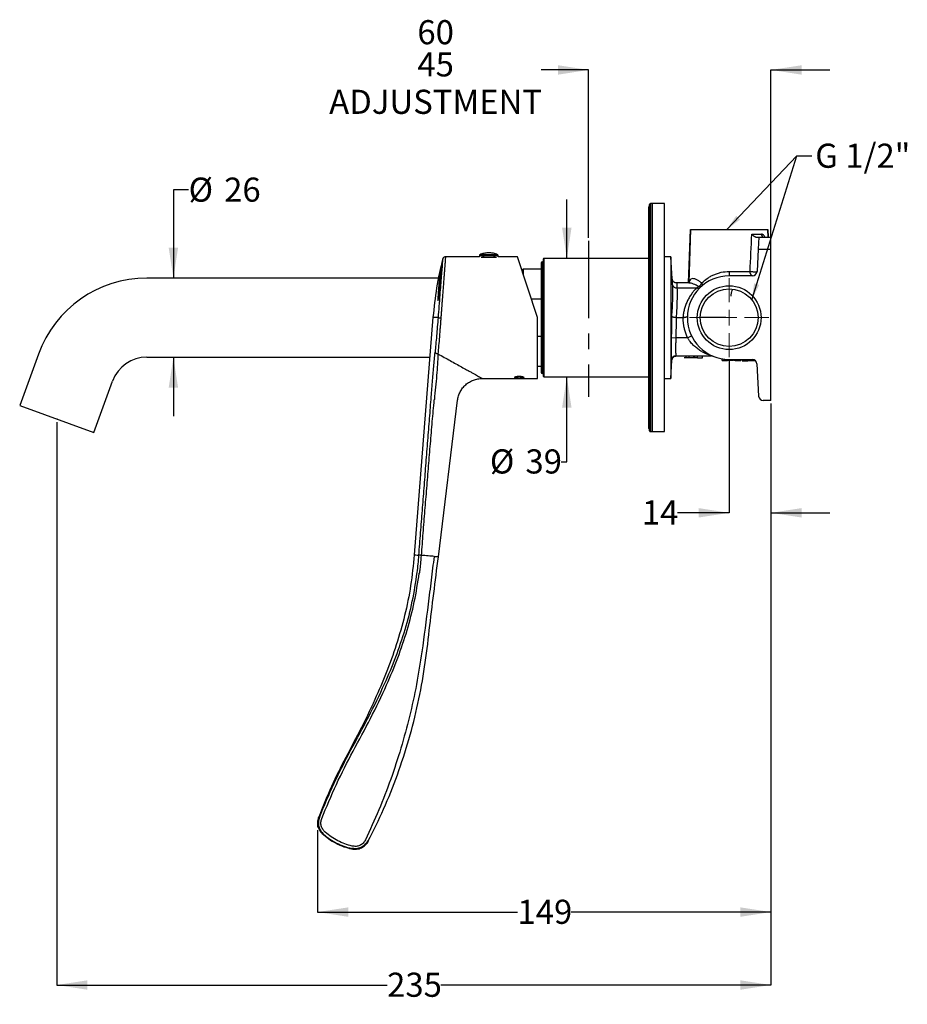
# Model space of a CAD drawing. Units: millimetres. Extents: x 10 to 290, y 9 to 171.
# Drawn here: x 144 to 290, y 9 to 171 of the extents above; entities that cross this region are included whole.
import ezdxf

# ---------------------------------------------------------------- set-up
doc = ezdxf.new("R2010")
doc.units = ezdxf.units.MM
doc.linetypes.add('CENTERX2', pattern=[20.32, 12.7, -2.54, 2.54, -2.54])
for name, color, linetype in [('ANNOTATIONS', 7, 'Continuous'), ('CENTRE_LINES', 7, 'CENTERX2'), ('DIMENSIONS', 7, 'Continuous')]:
    doc.layers.add(name, color=color, linetype=linetype)
doc.styles.add('SLDTEXTSTYLE0', font='TXT', dxfattribs={"width": 0.7})
doc.dimstyles.new('SLDDIMSTYLE0', dxfattribs={"dimtxt": 5.037667, "dimasz": 2.686756, "dimexe": 0, "dimexo": 0.0625, "dimgap": 1.259417, "dimtad": 0, "dimtih": 1, "dimtoh": 1, "dimdec": 0, "dimlfac": 2, "dimrnd": 1e-09, "dimzin": 12, "dimdsep": 46, "dimtxsty": 'SLDTEXTSTYLE0', "dimsah": 1, "dimcen": 0.09, "dimadec": 0, "dimazin": 3, "dimlim": 1, "dimtm": 15, "dimtfac": 1, "dimtdec": 0, "dimtmove": 0, "dimatfit": 0, "dimfxl": 0, "dimfrac": 2, "dimtolj": 1, "dimtzin": 12, "dimarcsym": 0})
doc.dimstyles.new('SLDDIMSTYLE1', dxfattribs={"dimtxt": 5.037667, "dimasz": 2.686756, "dimexe": 0, "dimexo": 0.0625, "dimgap": 1.259417, "dimtad": 0, "dimtih": 1, "dimtoh": 1, "dimdec": 0, "dimlfac": 2, "dimrnd": 1e-09, "dimzin": 12, "dimdsep": 46, "dimtxsty": 'SLDTEXTSTYLE0', "dimsah": 1, "dimcen": 0.09, "dimadec": 0, "dimazin": 3, "dimtfac": 1, "dimtdec": 0, "dimtofl": 0, "dimtmove": 0, "dimatfit": 3, "dimfxl": 0, "dimfrac": 2, "dimtolj": 1, "dimtzin": 12, "dimarcsym": 0})
doc.dimstyles.new('SLDDIMSTYLE2', dxfattribs={"dimtxt": 5.037667, "dimasz": 2.686756, "dimexe": 0, "dimexo": 0.0625, "dimgap": 1.259417, "dimtad": 0, "dimtih": 1, "dimtoh": 1, "dimdec": 0, "dimlfac": 2, "dimrnd": 1e-09, "dimzin": 12, "dimdsep": 46, "dimtxsty": 'SLDTEXTSTYLE0', "dimsah": 1, "dimcen": 0.09, "dimadec": 0, "dimazin": 3, "dimtfac": 1, "dimtdec": 3, "dimtmove": 0, "dimatfit": 0, "dimfxl": 0, "dimfrac": 2, "dimtolj": 1, "dimtzin": 12, "dimarcsym": 0})
doc.dimstyles.new('SLDDIMSTYLE3', dxfattribs={"dimtxt": 5.037667, "dimasz": 2.686756, "dimexe": 0, "dimexo": 0.0625, "dimgap": 1.259417, "dimtad": 0, "dimtih": 1, "dimtoh": 1, "dimdec": 0, "dimlfac": 2, "dimrnd": 1e-09, "dimzin": 12, "dimdsep": 46, "dimtxsty": 'SLDTEXTSTYLE0', "dimsah": 1, "dimcen": 0.09, "dimadec": 0, "dimazin": 3, "dimtfac": 1, "dimtdec": 0, "dimtmove": 0, "dimatfit": 0, "dimfxl": 0, "dimfrac": 2, "dimtolj": 1, "dimtzin": 12, "dimarcsym": 0})
doc.dimstyles.new('SLDDIMSTYLE4', dxfattribs={"dimtxt": 0.18, "dimasz": 2.686756, "dimexe": 0, "dimexo": 0.0625, "dimgap": 0, "dimtad": 0, "dimtih": 1, "dimtoh": 1, "dimdec": 0, "dimrnd": 1e-09, "dimzin": 0, "dimdsep": 46, "dimtxsty": 'Standard', "dimsah": 1, "dimcen": 0.09, "dimadec": 0, "dimazin": 0, "dimtfac": 2.686756, "dimtdec": 0, "dimtofl": 0, "dimtmove": 0, "dimatfit": 3, "dimfxl": 0, "dimfrac": 2, "dimtolj": 1, "dimtzin": 0, "dimarcsym": 0})

# ---------------------------------------------------------------- blocks, each defined once
blk = doc.blocks.new('_D')
at = {"layer": 'DIMENSIONS'}
for p, q in [((237.76, 163.15), (229.97, 163.15)), ((237.76, 135.51), (237.76, 163.15)), ((267.76, 134.15), (267.76, 163.15)), ((267.76, 163.15), (277.45, 163.15))]:
    blk.add_line(p, q, dxfattribs=at)
for points in [[(237.76, 163.15), (232.72, 163.92), (232.72, 162.37)], [(267.76, 163.15), (272.8, 162.37), (272.8, 163.92)]]:
    blk.add_solid(points, dxfattribs=at)
at = {"layer": 'DIMENSIONS', "char_height": 3.969, "attachment_point": 1, "style": 'SLDTEXTSTYLE0'}
for s, insert in [('60', (209.58, 171.34)), ('45', (209.58, 166.05)), ('ADJUSTMENT', (195.07, 159.89))]:
    blk.add_mtext(s, dxfattribs=dict(at, insert=insert))
blk = doc.blocks.new('_D_1')
at = {"layer": 'DIMENSIONS'}
for p, q in [((267.76, 108.27), (267.76, 12.62)), ((150.26, 105.22), (150.26, 12.62)), ((150.26, 12.62), (204.6, 12.62)), ((267.76, 12.62), (213.42, 12.62))]:
    blk.add_line(p, q, dxfattribs=at)
for points in [[(150.26, 12.62), (155.3, 11.84), (155.3, 13.39)], [(267.76, 12.62), (262.72, 13.39), (262.72, 11.84)]]:
    blk.add_solid(points, dxfattribs=at)
at = {"layer": 'DIMENSIONS', "insert": (204.6, 14.65), "char_height": 3.969, "attachment_point": 1, "style": 'SLDTEXTSTYLE0'}
blk.add_mtext('235', dxfattribs=at)
blk = doc.blocks.new('_D_2')
at = {"layer": 'DIMENSIONS'}
for p, q in [((267.76, 108.27), (267.76, 24.62)), ((193.16, 38.07), (193.16, 24.62)), ((193.16, 24.62), (226.05, 24.62)), ((267.76, 24.62), (234.87, 24.62))]:
    blk.add_line(p, q, dxfattribs=at)
for points in [[(193.16, 24.62), (198.2, 23.84), (198.2, 25.39)], [(267.76, 24.62), (262.72, 25.39), (262.72, 23.84)]]:
    blk.add_solid(points, dxfattribs=at)
at = {"layer": 'DIMENSIONS', "insert": (226.05, 26.65), "char_height": 3.969, "attachment_point": 1, "style": 'SLDTEXTSTYLE0'}
blk.add_mtext('149', dxfattribs=at)
blk = doc.blocks.new('_D_3')
at = {"layer": 'DIMENSIONS'}
for p, q in [((260.88, 115.38), (260.88, 90.29)), ((267.76, 108.27), (267.76, 90.29)), ((260.88, 90.29), (252.4, 90.29)), ((267.76, 90.29), (277.45, 90.29))]:
    blk.add_line(p, q, dxfattribs=at)
for points in [[(260.88, 90.29), (255.85, 91.07), (255.85, 89.52)], [(267.76, 90.29), (272.8, 89.52), (272.8, 91.07)]]:
    blk.add_solid(points, dxfattribs=at)
at = {"layer": 'DIMENSIONS', "insert": (246.52, 92.33), "char_height": 3.969, "attachment_point": 1, "style": 'SLDTEXTSTYLE0'}
blk.add_mtext('14', dxfattribs=at)
blk = doc.blocks.new('_D_4')
at = {"layer": 'DIMENSIONS'}
for p, q in [((234.17, 132.15), (234.17, 141.83)), ((234.17, 98.7), (234.17, 112.65)), ((233.24, 98.7), (234.17, 98.7))]:
    blk.add_line(p, q, dxfattribs=at)
for points in [[(234.17, 132.15), (234.94, 137.18), (233.39, 137.18)], [(234.17, 112.65), (233.39, 107.61), (234.94, 107.61)]]:
    blk.add_solid(points, dxfattribs=at)
at = {"layer": 'DIMENSIONS', "char_height": 3.969, "attachment_point": 1, "style": 'SLDTEXTSTYLE0'}
for s, insert in [('%%c', (221.51, 100.73)), ('39', (227.36, 100.73))]:
    blk.add_mtext(s, dxfattribs=dict(at, insert=insert))
blk = doc.blocks.new('_D_5')
at = {"layer": 'DIMENSIONS'}
for p, q in [((171.94, 143.4), (169.44, 143.4)), ((169.44, 143.4), (169.44, 128.9)), ((169.44, 115.9), (169.44, 106.21))]:
    blk.add_line(p, q, dxfattribs=at)
for points in [[(169.44, 128.9), (170.21, 133.93), (168.66, 133.93)], [(169.44, 115.9), (168.66, 110.86), (170.21, 110.86)]]:
    blk.add_solid(points, dxfattribs=at)
at = {"layer": 'DIMENSIONS', "char_height": 3.969, "attachment_point": 1, "style": 'SLDTEXTSTYLE0'}
for s, insert in [('%%c', (171.94, 145.44)), ('26', (177.79, 145.44))]:
    blk.add_mtext(s, dxfattribs=dict(at, insert=insert))
blk = doc.blocks.new('SW_CENTERMARKSYMBOL_0')
at = {"color": 0, "linetype": 'Continuous', "lineweight": 18}
for p, q in [((0, 2.54), (0, 6.52)), ((-2.54, 0), (-6.52, 0)), ((0, 0), (-1.27, 0)), ((0, 0), (0, 1.27)), ((0, 0), (0, -1.27)), ((0, 0), (1.27, 0)), ((2.54, 0), (6.52, 0)), ((0, -2.54), (0, -6.52))]:
    blk.add_line(p, q, dxfattribs=at)

msp = doc.modelspace()

# ---------------------------------------------------------------- linework, layer by layer
at = {"color": 7, "linetype": 'Continuous', "lineweight": 25}
for p, q in [((247.91, 103.65), (247.91, 141.15)), ((250.26, 141.15), (247.91, 141.15)), ((248.16, 141.15), (248.16, 103.65)), ((248.16, 141.15), (248.26, 141.15)), ((248.26, 103.65), (248.26, 141.15)), ((247.66, 104.15), (247.66, 140.65)), ((254.21, 128.1), (254.51, 136.9)), ((254.52, 136.9), (254.22, 128.1)), ((267.29, 135.65), (267.24, 136.9)), ((267.29, 135.71), (267.25, 136.9)), ((267.25, 136.9), (267.3, 135.65)), ((265.76, 135.65), (265.65, 133.65)), ((265.76, 135.65), (267.76, 135.65)), ((267.76, 133.65), (267.76, 135.65)), ((265.65, 133.65), (265.46, 129.98)), ((265.65, 133.65), (267.76, 133.65)), ((267.76, 108.77), (267.76, 133.65)), ((219.78, 132.4), (214.2, 132.4)), ((219.79, 132.63), (219.78, 132.4)), ((219.79, 132.63), (219.89, 132.63)), ((219.89, 132.63), (222.88, 132.63)), ((219.92, 132.81), (220.01, 132.81)), ((220.01, 132.81), (222.74, 132.81)), ((220.05, 132.36), (222.62, 132.36)), ((221.52, 132.31), (221.52, 132.36)), ((222.07, 132.36), (222.07, 132.33)), ((222.88, 132.4), (222.88, 132.63)), ((226.08, 132.4), (222.88, 132.4)), ((229.33, 122.4), (226.08, 132.4)), ((230.26, 131.6), (230.18, 131.6)), ((230.18, 113.2), (230.18, 131.6)), ((247.66, 132.15), (230.41, 132.15)), ((230.41, 132.15), (230.41, 112.65)), ((251.26, 132.4), (250.26, 132.4)), ((251.51, 128.79), (251.26, 132.4)), ((251.26, 132.4), (251.26, 122.4)), ((213.26, 129.75), (213.27, 129.95)), ((213.28, 129.95), (213.27, 129.79)), ((227.03, 130.4), (226.79, 130.23)), ((229.93, 130.4), (227.03, 130.4)), ((227.03, 129.47), (227.03, 130.4)), ((260.88, 129.99), (260.88, 129.27)), ((213.08, 128.9), (165.08, 128.9)), ((254.24, 128.1), (252.26, 128.1)), ((264.71, 129.27), (260.88, 129.27)), ((252.29, 127.3), (255.55, 127.3)), ((228.33, 125.5), (229.93, 125.5)), ((212.15, 122.47), (209.07, 83.38)), ((229.33, 112.4), (229.33, 122.4)), ((251.26, 122.4), (251.26, 112.4)), ((251.4, 122.4), (251.4, 122.72)), ((252.16, 122.4), (252.14, 122.4)), ((252.16, 122.4), (253.26, 122.4)), ((260.32, 122.4), (256.13, 122.4)), ((229.93, 119.3), (229.33, 119.3)), ((251.35, 119.12), (252.1, 119.1)), ((254.01, 119.1), (252.1, 119.1)), ((254.01, 119.1), (254.69, 119.42)), ((147.23, 116.39), (144.15, 107.94)), ((165.08, 115.9), (211.63, 115.9)), ((212.96, 116.45), (212.96, 116.46)), ((251.26, 112.4), (251.47, 115.4)), ((252.13, 116.1), (257.98, 116.1)), ((253.82, 115.8), (253.82, 116.1)), ((254.29, 115.8), (254.29, 116.1)), ((255.09, 115.8), (255.09, 116.1)), ((255.24, 115.8), (255.24, 116.1)), ((255.65, 115.8), (255.65, 116.1)), ((255.65, 115.8), (256.48, 115.8)), ((256.48, 115.8), (256.48, 116.1)), ((259.75, 115.37), (259.75, 115.61)), ((260.08, 115.37), (260.08, 115.57)), ((260.63, 115.37), (260.63, 115.52)), ((260.75, 115.37), (260.63, 115.37)), ((260.75, 115.37), (260.75, 115.52)), ((260.88, 115.52), (264.69, 115.52)), ((261.25, 115.37), (261.25, 115.52)), ((261.54, 115.37), (261.25, 115.37)), ((261.67, 115.37), (261.67, 115.52)), ((261.86, 115.37), (261.67, 115.37)), ((261.86, 115.37), (261.86, 115.52)), ((262.79, 115.37), (262.79, 115.52)), ((262.99, 115.52), (262.99, 115.27)), ((262.99, 115.27), (263.25, 115.27)), ((263.25, 115.52), (263.25, 115.27)), ((263.25, 115.27), (263.94, 115.27)), ((263.99, 115.27), (263.99, 115.52)), ((264.01, 115.27), (264.01, 115.52)), ((264.41, 115.27), (264.41, 115.52)), ((264.82, 115.27), (264.82, 115.51)), ((264.89, 115.27), (264.89, 115.49)), ((265.09, 115.27), (265.09, 115.4)), ((265.25, 115.27), (265.09, 115.27)), ((229.33, 114.4), (229.93, 114.4)), ((265.44, 114.81), (265.72, 109.48)), ((156.37, 103.49), (159.44, 111.95)), ((220.25, 112.4), (229.33, 112.4)), ((230.18, 113.2), (230.26, 113.2)), ((230.41, 112.65), (247.66, 112.65)), ((250.26, 112.4), (251.26, 112.4)), ((212.36, 108.86), (212.37, 108.94)), ((213.03, 83.07), (216.19, 108.8)), ((267.76, 108.77), (266.47, 108.77)), ((144.15, 107.94), (156.37, 103.49)), ((247.91, 103.65), (250.26, 103.65)), ((248.16, 103.65), (248.26, 103.65))]:
    msp.add_line(p, q, dxfattribs=at)
at = {"color": 7, "linetype": 'CENTERX2', "lineweight": 18}
for p, q in [((150.26, 105.72), (150.29, 105.8)), ((193.16, 39.34), (193.16, 38.57))]:
    msp.add_line(p, q, dxfattribs=at)
at = {"color": 7, "linetype": 'Continuous', "lineweight": 25}
for radius in [5.25, 4.75]:
    msp.add_circle((260.88, 122.4), radius, dxfattribs=at)
for centre, radius, start, end in [((248.16, 140.65), 0.5, 134.0866, 180), ((247.91, 141), 0.15, 90, 180), ((266.65, 136.1), 0.46, 176.906, 264.3994), ((219.99, 132.62), 0.2, 109.8549, 178.5), ((222.68, 132.62), 0.2, 1.5, 70.1451), ((230.18, 131.35), 0.25, 90, 180), ((230.41, 132), 0.15, 90, 180), ((264.71, 130.02), 0.75, 270, 357), ((165.08, 109.9), 19, 90, 160), ((260.88, 122.4), 6.88, 90, 270), ((252.2, 127.97), 0.68, 194.5922, 277.6222), ((255.8, 127.69), 0.466, 237.2674, 305.7764), ((217.44, 173.95), 51.75, 265.0513, 265.5696), ((165.08, 109.9), 6, 90, 160), ((252.13, 115.35), 0.75, 90.0176, 176.6118), ((257.98, 115.35), 0.75, 67.6066, 90), ((264.69, 114.77), 0.75, 3, 90), ((230.18, 113.45), 0.25, 180, 270), ((230.41, 112.8), 0.15, 180, 270), ((266.47, 109.52), 0.75, 183, 270), ((248.16, 104.15), 0.5, 180, 225.9134), ((247.91, 103.8), 0.15, 180, 270), ((203.82, 11.86), 55.93, 83.2027, 83.3254)]:
    msp.add_arc(centre, radius, start, end, dxfattribs=at)
for points, knots in [([(247.76, 122.4), (247.76, 123.15), (247.76, 124.69), (247.76, 126.99), (247.76, 129.09), (247.76, 130.97), (247.76, 132.6), (247.76, 134.14), (247.76, 135.57), (247.76, 136.86), (247.76, 137.98), (247.76, 138.94), (247.76, 139.79), (247.76, 140.47), (247.76, 140.91), (247.76, 140.97), (247.76, 141)], [0, 0, 0, 0, 0.077628, 0.157663, 0.239951, 0.304275, 0.368607, 0.434299, 0.5, 0.565692, 0.631393, 0.695716, 0.760049, 0.842329, 0.922368, 1, 1, 1, 1]), ([(254.54, 136.9), (254.55, 136.9), (254.56, 136.9), (254.77, 136.9), (255.17, 136.9), (255.74, 136.9), (256.46, 136.9), (257.29, 136.9), (258.24, 136.9), (259.25, 136.9), (260.32, 136.9), (261.39, 136.9), (262.46, 136.9), (263.48, 136.9), (264.43, 136.9), (265.27, 136.9), (265.99, 136.9), (266.57, 136.9), (266.98, 136.9), (267.2, 136.9), (267.22, 136.9), (267.22, 136.9)], [0, 0, 0, 0, 0.023019, 0.079761, 0.134914, 0.191677, 0.246671, 0.303257, 0.358297, 0.414931, 0.470019, 0.526705, 0.581777, 0.638446, 0.693529, 0.75021, 0.805284, 0.861958, 0.916969, 0.973576, 1, 1, 1, 1]), ([(264.6, 136.13), (264.91, 136.13), (265.2, 136.13), (265.73, 136.13), (265.98, 136.13), (266.19, 136.13)], [0, 0, 0, 0, 0.5, 0.5, 1, 1, 1, 1]), ([(264.6, 136.13), (264.61, 136.11), (264.64, 136.08), (264.7, 136.03), (264.77, 135.95), (264.86, 135.88), (264.96, 135.81), (265.07, 135.74), (265.17, 135.7), (265.25, 135.67), (265.33, 135.65), (265.37, 135.65), (265.4, 135.65)], [0, 0, 0, 0, 0.061781, 0.144647, 0.250184, 0.392982, 0.499574, 0.632904, 0.749478, 0.837777, 0.921088, 1, 1, 1, 1]), ([(266.75, 135.68), (266.75, 135.68), (266.72, 135.8), (266.6, 135.94), (266.42, 136.1), (266.27, 136.12), (266.19, 136.13)], [0, 0, 0, 0, 0.010636, 0.344377, 0.673141, 1, 1, 1, 1]), ([(265.4, 135.65), (265.42, 135.65), (265.45, 135.65), (265.5, 135.65), (265.55, 135.65), (265.59, 135.65), (265.63, 135.65), (265.67, 135.65), (265.71, 135.65), (265.74, 135.65), (265.75, 135.65), (265.76, 135.65), (265.76, 135.65)], [0, 0, 0, 0, 0.084184, 0.167162, 0.249545, 0.331963, 0.41504, 0.499389, 0.624245, 0.749518, 0.874635, 1, 1, 1, 1]), ([(222.73, 132.81), (222.69, 132.83), (222.44, 132.93), (221.97, 133.02), (221.32, 133.08), (220.66, 133.01), (220.19, 132.92), (219.96, 132.82), (219.94, 132.81)], [0, 0, 0, 0, 0.0549907, 0.2762261, 0.5038626, 0.7371901, 0.9758154, 1, 1, 1, 1]), ([(213.75, 132.09), (213.38, 130.51), (212.64, 127.33), (212.31, 124.09), (212.15, 122.47)], [0, 0, 0, 0, 0.499984, 1, 1, 1, 1]), ([(213.74, 132.04), (213.74, 132), (213.73, 131.93), (213.69, 131.36), (213.62, 130.47), (213.52, 129.26), (213.4, 127.79), (213.27, 126.12), (213.13, 124.3), (213.03, 123.03), (212.98, 122.4)], [0, 0, 0, 0, 0.124578, 0.249629, 0.374604, 0.499227, 0.624429, 0.748907, 0.87432, 1, 1, 1, 1]), ([(214.2, 132.4), (214.2, 132.38), (214.2, 132.35), (214.18, 132.08), (214.15, 131.7), (214.11, 131.24), (214.08, 130.74), (214.03, 130.15), (213.98, 129.49), (213.93, 128.78), (213.87, 128.01), (213.81, 127.15), (213.75, 126.44), (213.71, 125.92), (213.69, 125.62), (213.67, 125.32), (213.64, 125), (213.62, 124.66), (213.6, 124.42), (213.58, 124.12), (213.55, 123.74), (213.5, 123.11), (213.46, 122.63), (213.44, 122.36)], [0, 0, 0, 0, 0.082497, 0.165674, 0.249541, 0.310049, 0.371817, 0.434847, 0.49914, 0.557205, 0.618176, 0.682052, 0.748836, 0.76846, 0.788599, 0.809253, 0.830421, 0.852104, 0.874302, 0.878151, 0.910037, 0.948242, 1, 1, 1, 1]), ([(214.2, 132.4), (214.15, 132.39), (214.04, 132.38), (213.9, 132.3), (213.79, 132.19), (213.76, 132.09), (213.74, 132.04)], [0, 0, 0, 0, 0.24307, 0.5, 0.75693, 1, 1, 1, 1]), ([(222.39, 132.36), (222.37, 132.35), (222.24, 132.34), (221.87, 132.31), (221.33, 132.3), (220.8, 132.31), (220.42, 132.34), (220.3, 132.35), (220.27, 132.36)], [0, 0, 0, 0, 0.063782, 0.281609, 0.499595, 0.718071, 0.935783, 1, 1, 1, 1]), ([(229.93, 131.35), (229.93, 131.35), (229.93, 131.34), (229.93, 131.34), (229.93, 131.33), (229.93, 131.31), (229.93, 131.29), (229.93, 131.26), (229.93, 131.23), (229.93, 131.16), (229.93, 131.01), (229.93, 130.73), (229.93, 130.36), (229.93, 129.9), (229.93, 129.35), (229.93, 128.74), (229.93, 128.05), (229.93, 127.06), (229.93, 125.73), (229.93, 124.07), (229.93, 122.4), (229.93, 120.73), (229.93, 119.06), (229.93, 117.45), (229.93, 116.02), (229.93, 115.05), (229.93, 114.43), (229.93, 114.06), (229.93, 113.78), (229.93, 113.62), (229.93, 113.53), (229.93, 113.48), (229.93, 113.45), (229.93, 113.45), (229.93, 113.45)], [0, 0, 0, 0, 0.0072999, 0.0145887, 0.0218701, 0.029148, 0.0364262, 0.0437085, 0.0509988, 0.0583008, 0.0891866, 0.1200817, 0.1522549, 0.1844375, 0.2172954, 0.2501628, 0.2830206, 0.315888, 0.3801614, 0.4418693, 0.5000898, 0.5583103, 0.6200182, 0.6842916, 0.7499289, 0.8155662, 0.8477395, 0.8799221, 0.9108079, 0.941703, 0.9562908, 0.9708491, 0.9854087, 1, 1, 1, 1]), ([(230.26, 132), (230.26, 132), (230.26, 130.98), (230.26, 127.38), (230.26, 124.94), (230.26, 119.85), (230.26, 117.41), (230.26, 113.81), (230.26, 112.8), (230.26, 112.8)], [0, 0, 0, 0, 0.25, 0.25, 0.5, 0.5, 0.75, 0.75, 1, 1, 1, 1]), ([(213.28, 129.95), (213.26, 129.77), (213.24, 129.42), (213.16, 128.37), (213.05, 127.03), (212.97, 125.93), (212.92, 125.38)], [0, 0, 0, 0, 0.249025, 0.499689, 0.750247, 1, 1, 1, 1]), ([(213.05, 125.65), (213.08, 126.08), (213.15, 126.94), (213.24, 128.08), (213.32, 129.07), (213.37, 129.81), (213.41, 130.36), (213.43, 130.56), (213.44, 130.66)], [0, 0, 0, 0, 0.1742, 0.353448, 0.527648, 0.706907, 0.852012, 1, 1, 1, 1]), ([(213.44, 130.66), (213.43, 130.48), (213.41, 130.2), (213.36, 129.52), (213.31, 128.99), (213.28, 128.48), (213.24, 128.02), (213.19, 127.42), (213.13, 126.64), (213.08, 125.99), (213.05, 125.65)], [0, 0, 0, 0, 0.243295, 0.370051, 0.500079, 0.574231, 0.652056, 0.733556, 0.862649, 1, 1, 1, 1]), ([(213.44, 130.66), (213.44, 130.67), (213.44, 130.68), (213.42, 130.62), (213.4, 130.52), (213.37, 130.39), (213.33, 130.24), (213.31, 130.11), (213.28, 130), (213.28, 129.96), (213.28, 129.95)], [0, 0, 0, 0, 0.125043, 0.249983, 0.37473, 0.499919, 0.625023, 0.74992, 0.874727, 1, 1, 1, 1]), ([(256.36, 128.1), (256.64, 128.37), (256.95, 128.63), (257.44, 128.97), (257.62, 129.08), (257.98, 129.28), (258.17, 129.37), (258.55, 129.54), (258.75, 129.62), (259.16, 129.75), (259.37, 129.81), (260, 129.95), (260.44, 129.99), (260.88, 129.99)], [0, 0, 0, 0, 0.25, 0.25, 0.375, 0.375, 0.5, 0.5, 0.625, 0.625, 0.75, 0.75, 1, 1, 1, 1]), ([(260.88, 129.99), (261.49, 129.99), (262.09, 129.99), (262.81, 129.99), (262.95, 129.99), (263.24, 129.99), (263.38, 129.99), (263.8, 129.99), (264.07, 129.99), (264.32, 129.99)], [0, 0, 0, 0, 0.5, 0.5, 0.625, 0.625, 0.75, 0.75, 1, 1, 1, 1]), ([(264.71, 129.27), (264.7, 129.27), (264.68, 129.27), (264.65, 129.28), (264.63, 129.29), (264.6, 129.3), (264.56, 129.33), (264.5, 129.38), (264.44, 129.47), (264.39, 129.59), (264.36, 129.7), (264.34, 129.81), (264.33, 129.9), (264.32, 129.96), (264.32, 129.99)], [0, 0, 0, 0, 0.048563, 0.096501, 0.144218, 0.192129, 0.24064, 0.367209, 0.500052, 0.623281, 0.759461, 0.830901, 0.911065, 1, 1, 1, 1]), ([(264.32, 129.99), (264.34, 129.99), (264.37, 129.99), (264.41, 129.99), (264.46, 129.98), (264.52, 129.98), (264.6, 129.97), (264.74, 129.96), (264.9, 129.96), (265.04, 129.95), (265.17, 129.95), (265.25, 129.95), (265.33, 129.96), (265.38, 129.96), (265.42, 129.97), (265.45, 129.97), (265.46, 129.98), (265.46, 129.98)], [0, 0, 0, 0, 0.034311, 0.066239, 0.095779, 0.122938, 0.190071, 0.25025, 0.384816, 0.499877, 0.540426, 0.654396, 0.712438, 0.771409, 0.841546, 0.917177, 1, 1, 1, 1]), ([(252.26, 128.1), (252.17, 128.11), (251.98, 128.12), (251.73, 128.28), (251.56, 128.52), (251.53, 128.7), (251.51, 128.79)], [0, 0, 0, 0, 0.240989, 0.5, 0.759011, 1, 1, 1, 1]), ([(251.54, 127.8), (251.54, 127.95), (251.53, 128.25), (251.52, 128.55), (251.51, 128.76), (251.51, 128.78), (251.51, 128.79)], [0, 0, 0, 0, 0.252119, 0.500832, 0.751098, 1, 1, 1, 1]), ([(252.26, 128.1), (252.26, 128.09), (252.26, 128.09), (252.26, 128.09), (252.26, 128.07), (252.26, 128.06), (252.26, 128.03), (252.26, 128), (252.26, 127.97), (252.26, 127.93), (252.27, 127.89), (252.27, 127.84), (252.27, 127.79), (252.27, 127.73), (252.27, 127.67), (252.28, 127.6), (252.28, 127.53), (252.28, 127.46), (252.29, 127.38), (252.29, 127.32), (252.29, 127.3)], [0, 0, 0, 0, 0.055549, 0.1110981, 0.1666475, 0.2221972, 0.2777474, 0.3332982, 0.3888498, 0.4444022, 0.4999556, 0.55551, 0.6110657, 0.6666228, 0.7221813, 0.7777414, 0.8333032, 0.8888668, 0.9444324, 1, 1, 1, 1]), ([(255.85, 127.52), (255.57, 127.67), (254.99, 127.96), (254.45, 128.12), (254.25, 128.09), (254.24, 128.09)], [0, 0, 0, 0, 0.488334, 0.977811, 1, 1, 1, 1]), ([(256.36, 128.1), (256.2, 128.22), (255.88, 128.45), (255.44, 128.7), (255.04, 128.83), (254.71, 128.82), (254.46, 128.64), (254.32, 128.37), (254.28, 128.12), (254.27, 128.04)], [0, 0, 0, 0, 0.156501, 0.311106, 0.465754, 0.619824, 0.77388, 0.931289, 1, 1, 1, 1]), ([(255.85, 127.52), (255.87, 127.53), (255.9, 127.54), (255.94, 127.57), (255.97, 127.59), (256.02, 127.63), (256.08, 127.68), (256.16, 127.76), (256.23, 127.85), (256.29, 127.94), (256.33, 128.03), (256.35, 128.08), (256.36, 128.1)], [0, 0, 0, 0, 0.067786, 0.131073, 0.190116, 0.245383, 0.372122, 0.500096, 0.642756, 0.802263, 0.895234, 1, 1, 1, 1]), ([(256.36, 128.1), (256.37, 128.09), (256.38, 128.06), (256.4, 128.01), (256.41, 127.97), (256.43, 127.92), (256.44, 127.86), (256.44, 127.78), (256.43, 127.71), (256.42, 127.66), (256.39, 127.6), (256.36, 127.58), (256.35, 127.56)], [0, 0, 0, 0, 0.069803, 0.133962, 0.19249, 0.245477, 0.383254, 0.500067, 0.627966, 0.75466, 0.866036, 1, 1, 1, 1]), ([(251.54, 127.8), (251.54, 127.69), (251.55, 127.48), (251.56, 127.06), (251.56, 126.53), (251.56, 125.89), (251.54, 125.2), (251.51, 124.45), (251.46, 123.6), (251.42, 123.02), (251.4, 122.72)], [0, 0, 0, 0, 0.062672, 0.124853, 0.249593, 0.374322, 0.499136, 0.6559, 0.821409, 1, 1, 1, 1]), ([(252.29, 127.3), (252.31, 126.48), (252.31, 125.66), (252.26, 124.03), (252.22, 123.21), (252.16, 122.4)], [0, 0, 0, 0, 0.5, 0.5, 1, 1, 1, 1]), ([(255.55, 127.3), (255.51, 127.26), (255.43, 127.17), (255.31, 127.05), (255.19, 126.92), (255.08, 126.8), (254.97, 126.66), (254.87, 126.53), (254.76, 126.39), (254.56, 126.11), (254.27, 125.67), (253.95, 125.05), (253.69, 124.41), (253.52, 123.86), (253.42, 123.41), (253.36, 123.07), (253.31, 122.74), (253.29, 122.51), (253.28, 122.4)], [0, 0, 0, 0, 0.0281717, 0.0565325, 0.0850945, 0.1138692, 0.1428681, 0.1721023, 0.2015829, 0.2313204, 0.354053, 0.4798861, 0.6083097, 0.7389147, 0.803829, 0.8689394, 0.9343089, 1, 1, 1, 1]), ([(255.55, 127.3), (255.58, 127.32), (255.64, 127.36), (255.72, 127.42), (255.79, 127.47), (255.83, 127.51), (255.85, 127.52)], [0, 0, 0, 0, 0.2887772, 0.5517004, 0.7887731, 1, 1, 1, 1]), ([(256.35, 127.56), (256.34, 127.56), (256.32, 127.54), (256.29, 127.52), (256.25, 127.5), (256.19, 127.48), (256.13, 127.47), (256.07, 127.47), (256, 127.48), (255.93, 127.5), (255.88, 127.51), (255.85, 127.52)], [0, 0, 0, 0, 0.088671, 0.17052, 0.246727, 0.372954, 0.500037, 0.621855, 0.753347, 0.868537, 1, 1, 1, 1]), ([(261.19, 125.95), (261.2, 126.02), (261.21, 126.17), (261.24, 126.39), (261.31, 126.7), (261.38, 126.91), (261.43, 127.05)], [0, 0, 0, 0, 0.180688, 0.385383, 0.614085, 1, 1, 1, 1]), ([(212.92, 125.38), (212.92, 125.33), (212.92, 125.25), (212.92, 125.16), (212.94, 125.13), (212.96, 125.16), (212.99, 125.24), (213.02, 125.36), (213.04, 125.51), (213.05, 125.6), (213.05, 125.65)], [0, 0, 0, 0, 0.125032, 0.249975, 0.374895, 0.500176, 0.62513, 0.749995, 0.874593, 1, 1, 1, 1]), ([(212.98, 122.4), (212.79, 122.42), (212.43, 122.44), (212.18, 122.46), (212.17, 122.46), (212.17, 122.46)], [0, 0, 0, 0, 0.37333, 0.746659, 1, 1, 1, 1]), ([(212.98, 122.4), (212.94, 121.89), (212.86, 120.88), (212.73, 119.4), (212.61, 117.98), (212.54, 117.13), (212.5, 116.71)], [0, 0, 0, 0, 0.250084, 0.499782, 0.750421, 1, 1, 1, 1]), ([(213.44, 122.36), (213.43, 122.26), (213.42, 122.03), (213.39, 121.66), (213.36, 121.24), (213.32, 120.75), (213.28, 120.25), (213.24, 119.8), (213.22, 119.52), (213.21, 119.37), (213.21, 119.31), (213.16, 118.77), (213.08, 117.77), (213, 116.89), (212.96, 116.46)], [0, 0, 0, 0, 0.050711, 0.109271, 0.175679, 0.249934, 0.344147, 0.417135, 0.468893, 0.481428, 0.491604, 0.499421, 0.749713, 1, 1, 1, 1]), ([(247.76, 103.8), (247.76, 103.82), (247.76, 103.88), (247.76, 104.32), (247.76, 105), (247.76, 105.85), (247.76, 106.81), (247.76, 107.93), (247.76, 109.22), (247.76, 110.65), (247.76, 112.19), (247.76, 113.82), (247.76, 115.7), (247.76, 117.8), (247.76, 120.1), (247.76, 121.64), (247.76, 122.4)], [0, 0, 0, 0, 0.077628, 0.157663, 0.239951, 0.304275, 0.368607, 0.434299, 0.5, 0.565692, 0.631393, 0.695716, 0.760049, 0.842329, 0.922368, 1, 1, 1, 1]), ([(251.4, 122.4), (251.4, 122.26), (251.4, 121.99), (251.39, 121.44), (251.39, 120.76), (251.37, 119.94), (251.36, 119.39), (251.35, 119.12)], [0, 0, 0, 0, 0.124851, 0.249839, 0.499752, 0.748241, 1, 1, 1, 1]), ([(252.14, 122.4), (252.13, 122.4), (252.09, 122.4), (252.03, 122.4), (251.97, 122.41), (251.91, 122.42), (251.83, 122.43), (251.73, 122.46), (251.62, 122.5), (251.53, 122.55), (251.47, 122.59), (251.44, 122.63), (251.42, 122.66), (251.4, 122.69), (251.4, 122.71), (251.4, 122.72)], [0, 0, 0, 0, 0.048544, 0.097923, 0.148048, 0.198817, 0.250121, 0.369713, 0.49975, 0.612282, 0.749351, 0.812588, 0.874701, 0.937216, 1, 1, 1, 1]), ([(253.26, 122.4), (253.26, 122.33), (253.26, 122.21), (253.27, 122.02), (253.28, 121.83), (253.29, 121.64), (253.32, 121.45), (253.34, 121.26), (253.37, 121.08), (253.41, 120.89), (253.46, 120.65), (253.53, 120.37), (253.63, 120.04), (253.74, 119.72), (253.87, 119.41), (253.96, 119.2), (254.01, 119.1)], [0, 0, 0, 0, 0.05571, 0.111302, 0.166809, 0.222266, 0.277708, 0.33317, 0.388685, 0.444288, 0.500014, 0.6002, 0.70009, 0.799886, 0.899789, 1, 1, 1, 1]), ([(254.01, 122.69), (254.01, 122.68), (254.01, 122.66), (254, 122.63), (253.98, 122.6), (253.95, 122.56), (253.9, 122.52), (253.81, 122.48), (253.7, 122.44), (253.58, 122.41), (253.48, 122.4), (253.38, 122.39), (253.31, 122.39), (253.28, 122.4)], [0, 0, 0, 0, 0.053952, 0.12538, 0.201781, 0.250632, 0.385658, 0.500324, 0.629262, 0.749946, 0.833907, 0.917444, 1, 1, 1, 1]), ([(251.35, 119.12), (251.35, 119.07), (251.35, 118.98), (251.34, 118.85), (251.34, 118.71), (251.34, 118.58), (251.34, 118.45), (251.33, 118.32), (251.33, 118.19), (251.33, 118.06), (251.33, 117.94), (251.32, 117.81), (251.32, 117.5), (251.32, 117.03), (251.32, 116.46), (251.33, 116), (251.34, 115.73), (251.35, 115.58), (251.35, 115.51), (251.36, 115.46), (251.37, 115.42), (251.37, 115.39), (251.38, 115.39), (251.38, 115.39)], [0, 0, 0, 0, 0.0228718, 0.0457053, 0.068505, 0.0912754, 0.1140209, 0.1367457, 0.1594539, 0.1821495, 0.2048365, 0.2275185, 0.2501994, 0.3750011, 0.4997167, 0.6242139, 0.7491588, 0.7908379, 0.8325241, 0.8742489, 0.9160459, 0.9579504, 1, 1, 1, 1]), ([(252.1, 119.1), (252.1, 119.05), (252.1, 118.97), (252.09, 118.85), (252.09, 118.72), (252.08, 118.6), (252.08, 118.48), (252.08, 118.35), (252.08, 118.23), (252.07, 118.12), (252.07, 118), (252.07, 117.89), (252.07, 117.77), (252.07, 117.66), (252.07, 117.56), (252.07, 117.45), (252.07, 117.35), (252.07, 117.25), (252.07, 117.15), (252.07, 117.06), (252.07, 116.95), (252.07, 116.81), (252.07, 116.67), (252.08, 116.54), (252.08, 116.42), (252.09, 116.33), (252.09, 116.24), (252.1, 116.18), (252.11, 116.13), (252.12, 116.1), (252.13, 116.1), (252.13, 116.1)], [0, 0, 0, 0, 0.026552, 0.053076, 0.079572, 0.106041, 0.132482, 0.158895, 0.185281, 0.21164, 0.237971, 0.264276, 0.290553, 0.316804, 0.343028, 0.369225, 0.395396, 0.421541, 0.447659, 0.473752, 0.499818, 0.548922, 0.598226, 0.647733, 0.697443, 0.747356, 0.797473, 0.847796, 0.898324, 0.949058, 1, 1, 1, 1]), ([(257.98, 116.1), (257.98, 116.1), (257.98, 116.1), (257.97, 116.1), (257.96, 116.1), (257.95, 116.11), (257.93, 116.11), (257.89, 116.12), (257.83, 116.15), (257.7, 116.19), (257.5, 116.27), (257.24, 116.37), (256.95, 116.51), (256.67, 116.65), (256.37, 116.82), (255.98, 117.05), (255.6, 117.33), (255.23, 117.64), (254.95, 117.9), (254.7, 118.16), (254.49, 118.41), (254.33, 118.61), (254.22, 118.77), (254.11, 118.93), (254.04, 119.04), (254.01, 119.1)], [0, 0, 0, 0, 0.010102, 0.020301, 0.030637, 0.041148, 0.051873, 0.062845, 0.09271, 0.12568, 0.182149, 0.250814, 0.306278, 0.375416, 0.437963, 0.500418, 0.624874, 0.690001, 0.749904, 0.814075, 0.874406, 0.906942, 0.938701, 0.96971, 1, 1, 1, 1]), ([(211.84, 109.05), (211.91, 109.97), (212.05, 111.8), (212.27, 114.37), (212.42, 115.93), (212.5, 116.71)], [0, 0, 0, 0, 0.332322, 0.665295, 1, 1, 1, 1]), ([(212.5, 116.71), (212.51, 116.68), (212.54, 116.62), (212.66, 116.53), (212.8, 116.47), (212.91, 116.46), (212.96, 116.46)], [0, 0, 0, 0, 0.2425055, 0.4999926, 0.7574837, 1, 1, 1, 1]), ([(212.96, 116.45), (212.94, 115.88), (212.89, 114.73), (212.75, 112.91), (212.57, 110.97), (212.43, 109.62), (212.37, 108.94)], [0, 0, 0, 0, 0.252385, 0.502151, 0.75025, 1, 1, 1, 1]), ([(212.96, 116.45), (213.31, 116.26), (213.99, 115.88), (214.98, 115.33), (215.94, 114.8), (216.84, 114.29), (217.61, 113.87), (218.22, 113.53), (218.71, 113.26), (219.13, 113.02), (219.63, 112.74), (220.13, 112.46), (220.22, 112.42), (220.25, 112.4)], [0, 0, 0, 0, 0.1049597, 0.202887, 0.3034691, 0.4057202, 0.4999567, 0.5679815, 0.6321777, 0.6927965, 0.7501363, 0.879467, 1, 1, 1, 1]), ([(251.46, 115.4), (251.46, 115.4), (251.47, 115.4), (251.42, 115.39), (251.38, 115.39)], [0, 0, 0, 0, 0.332638, 1, 1, 1, 1]), ([(251.47, 115.4), (251.48, 115.49), (251.52, 115.67), (251.69, 115.91), (251.94, 116.07), (252.13, 116.09), (252.22, 116.1)], [0, 0, 0, 0, 0.240989, 0.5, 0.759011, 1, 1, 1, 1]), ([(254.29, 115.8), (254.25, 115.8), (254.17, 115.8), (254.05, 115.8), (253.94, 115.8), (253.86, 115.8), (253.79, 115.8), (253.75, 115.8), (253.71, 115.8), (253.67, 115.8), (253.63, 115.8), (253.61, 115.8), (253.58, 115.8), (253.56, 115.8), (253.54, 115.8), (253.52, 115.8), (253.51, 115.8), (253.5, 115.8), (253.49, 115.8), (253.48, 115.8), (253.48, 115.8), (253.48, 115.8), (253.48, 115.8)], [0, 0, 0, 0, 0.080927, 0.159503, 0.237421, 0.315483, 0.354338, 0.392091, 0.428637, 0.464517, 0.499964, 0.535317, 0.570411, 0.606022, 0.643131, 0.683612, 0.727642, 0.774556, 0.825615, 0.879788, 0.937887, 1, 1, 1, 1]), ([(255.09, 115.8), (255.09, 115.8), (255.08, 115.8), (255.06, 115.8), (255.03, 115.8), (255, 115.8), (254.96, 115.8), (254.92, 115.8), (254.87, 115.8), (254.82, 115.8), (254.76, 115.8), (254.7, 115.8), (254.64, 115.8), (254.58, 115.8), (254.51, 115.8), (254.44, 115.8), (254.36, 115.8), (254.31, 115.8), (254.29, 115.8)], [0, 0, 0, 0, 0.0798453, 0.1547337, 0.2261486, 0.2936368, 0.3581741, 0.4196171, 0.4796658, 0.5379745, 0.5955553, 0.6518034, 0.7077832, 0.7640619, 0.820776, 0.878705, 0.9385869, 1, 1, 1, 1]), ([(255.24, 115.8), (255.23, 115.8), (255.2, 115.8), (255.17, 115.8), (255.13, 115.8), (255.11, 115.8), (255.09, 115.8)], [0, 0, 0, 0, 0.208086, 0.443438, 0.706924, 1, 1, 1, 1]), ([(255.65, 115.8), (255.61, 115.8), (255.53, 115.8), (255.42, 115.8), (255.33, 115.8), (255.27, 115.8), (255.24, 115.8)], [0, 0, 0, 0, 0.271814, 0.528534, 0.770472, 1, 1, 1, 1]), ([(259.75, 115.37), (259.75, 115.37), (259.75, 115.37), (259.77, 115.37), (259.82, 115.37), (259.9, 115.37), (260, 115.37), (260.05, 115.37), (260.08, 115.37)], [0, 0, 0, 0, 0.1250837, 0.2501632, 0.5000721, 0.7498472, 0.8749261, 1, 1, 1, 1]), ([(260.08, 115.37), (260.1, 115.37), (260.14, 115.37), (260.21, 115.37), (260.27, 115.37), (260.34, 115.37), (260.41, 115.37), (260.48, 115.37), (260.55, 115.37), (260.61, 115.37), (260.63, 115.37)], [0, 0, 0, 0, 0.142817, 0.285695, 0.393669, 0.499983, 0.620286, 0.750008, 0.860832, 1, 1, 1, 1]), ([(261.25, 115.37), (261.13, 115.37), (261, 115.37), (260.88, 115.37), (260.88, 115.37)], [0, 0, 0, 0, 0.960342, 1, 1, 1, 1]), ([(261.86, 115.37), (261.9, 115.37), (261.97, 115.37), (262.06, 115.37), (262.16, 115.37), (262.26, 115.37), (262.35, 115.37), (262.46, 115.37), (262.62, 115.37), (262.73, 115.37), (262.77, 115.37), (262.79, 115.37), (262.79, 115.37), (262.79, 115.37)], [0, 0, 0, 0, 0.062599, 0.125196, 0.188957, 0.250405, 0.321925, 0.393454, 0.500662, 0.749704, 0.874809, 0.937399, 1, 1, 1, 1]), ([(264.41, 115.27), (264.4, 115.27), (264.36, 115.27), (264.3, 115.27), (264.2, 115.27), (264.1, 115.27), (264.04, 115.27), (264.02, 115.27), (264.01, 115.27), (264.01, 115.27), (264.01, 115.27)], [0, 0, 0, 0, 0.070464, 0.125368, 0.250668, 0.499014, 0.623979, 0.749247, 0.859586, 1, 1, 1, 1]), ([(264.82, 115.27), (264.81, 115.27), (264.8, 115.27), (264.77, 115.27), (264.7, 115.27), (264.59, 115.27), (264.51, 115.27), (264.45, 115.27), (264.43, 115.27), (264.41, 115.27)], [0, 0, 0, 0, 0.125415, 0.250779, 0.500174, 0.749306, 0.874589, 0.929782, 1, 1, 1, 1]), ([(265.09, 115.27), (265.06, 115.27), (265, 115.27), (264.94, 115.27), (264.9, 115.27), (264.89, 115.27)], [0, 0, 0, 0, 0.499884, 0.749964, 1, 1, 1, 1]), ([(216.19, 108.8), (216.23, 109.04), (216.32, 109.53), (216.61, 110.22), (217.01, 110.84), (217.52, 111.38), (218.13, 111.83), (218.8, 112.15), (219.51, 112.36), (220.01, 112.38), (220.25, 112.4)], [0, 0, 0, 0, 0.125003, 0.249997, 0.374996, 0.5, 0.625004, 0.750003, 0.874997, 1, 1, 1, 1]), ([(226.33, 112.47), (226.23, 112.48), (226.04, 112.48), (225.78, 112.5), (225.62, 112.54), (225.56, 112.6), (225.62, 112.66), (225.79, 112.72), (225.99, 112.76), (226.18, 112.78), (226.28, 112.78), (226.33, 112.78)], [0, 0, 0, 0, 0.124875, 0.24986, 0.374805, 0.499676, 0.624555, 0.74946, 0.874367, 0.937273, 1, 1, 1, 1]), ([(226.33, 112.78), (226.38, 112.78), (226.48, 112.78), (226.67, 112.76), (226.88, 112.72), (227.04, 112.66), (227.1, 112.6), (227.05, 112.54), (226.88, 112.5), (226.63, 112.48), (226.43, 112.48), (226.33, 112.47)], [0, 0, 0, 0, 0.062821, 0.12583, 0.25058, 0.375448, 0.500436, 0.625484, 0.750396, 0.875207, 1, 1, 1, 1]), ([(209.82, 83.33), (209.92, 84.55), (210.11, 87.01), (210.4, 90.69), (210.69, 94.37), (210.98, 98.05), (211.27, 101.72), (211.56, 105.37), (211.74, 107.77), (211.83, 108.96)], [0, 0, 0, 0, 0.143237, 0.286454, 0.429637, 0.572763, 0.715772, 0.858322, 1, 1, 1, 1]), ([(210.25, 83.29), (210.35, 84.52), (210.54, 86.97), (210.83, 90.65), (211.13, 94.33), (211.42, 98), (211.73, 101.66), (212.03, 105.3), (212.25, 107.68), (212.36, 108.86)], [0, 0, 0, 0, 0.143547, 0.287051, 0.430482, 0.573789, 0.716837, 0.859139, 1, 1, 1, 1]), ([(211.83, 108.96), (211.83, 108.98), (211.84, 109.01), (211.84, 109.04), (211.84, 109.05)], [0, 0, 0, 0, 0.5000024, 1, 1, 1, 1]), ([(209.07, 83.38), (208.9, 81.7), (208.56, 78.33), (207.54, 73.39), (206.18, 68.59), (204.51, 63.99), (202.48, 59.24), (200.14, 54.4), (197.48, 49.53), (195.2, 44.84), (193.94, 41.73), (193.34, 40.25)], [0, 0, 0, 0, 0.109987, 0.21924, 0.327159, 0.433166, 0.536717, 0.661981, 0.781958, 0.896654, 1, 1, 1, 1]), ([(201.51, 36.31), (202.37, 38.04), (204.14, 41.6), (206.35, 47.19), (208.24, 53), (209.74, 58.92), (210.84, 64.92), (211.77, 73), (212.53, 79.04), (213.03, 83.07)], [0, 0, 0, 0, 0.119799, 0.245655, 0.371495, 0.497313, 0.623101, 0.748843, 1, 1, 1, 1]), ([(209.11, 83.38), (209.1, 83.38), (209.04, 83.39), (209.27, 83.37), (209.64, 83.34), (209.82, 83.33)], [0, 0, 0, 0, 0.119506, 0.559753, 1, 1, 1, 1]), ([(209.55, 80.45), (209.61, 80.93), (209.71, 81.88), (209.79, 82.84), (209.82, 83.33)], [0, 0, 0, 0, 0.500004, 1, 1, 1, 1]), ([(210.25, 83.29), (210.21, 83.29), (210.12, 83.3), (210, 83.31), (209.89, 83.32), (209.85, 83.32), (209.82, 83.33)], [0, 0, 0, 0, 0.2454, 0.500001, 0.754602, 1, 1, 1, 1]), ([(209.94, 80.37), (209.98, 80.62), (210.05, 81.1), (210.16, 82.07), (210.21, 82.81), (210.25, 83.29)], [0, 0, 0, 0, 0.251147, 0.502036, 1, 1, 1, 1]), ([(212.33, 83.13), (212.19, 83.14), (211.9, 83.16), (211.19, 83.22), (210.62, 83.26), (210.25, 83.29)], [0, 0, 0, 0, 0.249841, 0.499942, 1, 1, 1, 1]), ([(212.33, 83.13), (212.17, 81.82), (211.85, 79.2), (211.19, 73.96), (210.67, 70.03), (210.32, 67.41)], [0, 0, 0, 0, 0.249683, 0.499647, 1, 1, 1, 1]), ([(212.33, 83.13), (212.46, 83.12), (212.72, 83.1), (212.99, 83.08), (213.01, 83.07), (213.03, 83.07)], [0, 0, 0, 0, 0.249897, 0.499835, 1, 1, 1, 1]), ([(193.46, 40.17), (194.24, 42.06), (195.81, 45.85), (198.63, 51.3), (201.57, 56.66), (204.05, 61.75), (206.07, 66.57), (207.61, 71.09), (208.83, 75.72), (209.31, 78.87), (209.55, 80.45)], [0, 0, 0, 0, 0.140918, 0.281929, 0.422018, 0.561794, 0.671443, 0.780978, 0.890487, 1, 1, 1, 1]), ([(193.84, 40), (194.62, 41.88), (196.17, 45.66), (198.98, 51.09), (201.92, 56.46), (204.39, 61.58), (206.4, 66.42), (207.94, 70.97), (209.15, 75.63), (209.65, 78.79), (209.9, 80.38)], [0, 0, 0, 0, 0.14011, 0.280296, 0.420353, 0.56032, 0.670245, 0.780133, 0.890037, 1, 1, 1, 1]), ([(210.32, 67.41), (210.04, 65.63), (209.49, 62.07), (208.32, 56.79), (206.91, 51.58), (205.23, 46.44), (203.28, 41.39), (201.78, 38.13), (201.03, 36.5)], [0, 0, 0, 0, 0.166654, 0.332868, 0.499291, 0.666009, 0.832899, 1, 1, 1, 1]), ([(193.33, 40.25), (193.26, 40.02), (193.12, 39.54), (193.19, 38.78), (193.45, 38.06), (193.79, 37.69), (193.95, 37.51)], [0, 0, 0, 0, 0.2443538, 0.5, 0.7556462, 1, 1, 1, 1]), ([(193.46, 40.17), (193.39, 39.93), (193.25, 39.44), (193.34, 38.68), (193.63, 37.97), (193.98, 37.61), (194.15, 37.42)], [0, 0, 0, 0, 0.251025, 0.501832, 0.751754, 1, 1, 1, 1]), ([(194.43, 37.75), (194.28, 37.9), (193.99, 38.2), (193.75, 38.78), (193.67, 39.4), (193.78, 39.8), (193.84, 40)], [0, 0, 0, 0, 0.251326, 0.501937, 0.751491, 1, 1, 1, 1]), ([(193.93, 37.54), (194.28, 37.23), (194.98, 36.62), (196.18, 35.9), (197.44, 35.34), (198.33, 35.12), (198.76, 35.02)], [0, 0, 0, 0, 0.25295, 0.505902, 0.758854, 1, 1, 1, 1]), ([(194.15, 37.42), (194.48, 37.15), (195.15, 36.6), (196.28, 35.95), (197.47, 35.42), (198.3, 35.2), (198.72, 35.09)], [0, 0, 0, 0, 0.249503, 0.501438, 0.751639, 1, 1, 1, 1]), ([(198.83, 35.48), (198.43, 35.59), (197.63, 35.81), (196.48, 36.32), (195.39, 36.96), (194.75, 37.49), (194.43, 37.75)], [0, 0, 0, 0, 0.2485521, 0.4988844, 0.7507528, 1, 1, 1, 1]), ([(201.42, 36.36), (201.27, 36.13), (200.99, 35.68), (200.31, 35.22), (199.52, 34.99), (198.98, 35.06), (198.72, 35.09)], [0, 0, 0, 0, 0.2501982, 0.5007378, 0.7511312, 1, 1, 1, 1]), ([(198.79, 35), (199.05, 34.97), (199.59, 34.91), (200.39, 35.16), (201.08, 35.62), (201.38, 36.08), (201.52, 36.3)], [0, 0, 0, 0, 0.243287, 0.5, 0.756713, 1, 1, 1, 1]), ([(201.03, 36.5), (200.92, 36.31), (200.69, 35.94), (200.13, 35.56), (199.49, 35.38), (199.05, 35.45), (198.83, 35.48)], [0, 0, 0, 0, 0.24966, 0.498633, 0.748643, 1, 1, 1, 1])]:
    msp.add_open_spline(points, degree=3, knots=knots, dxfattribs=at)
for points in [[(250.26, 103.65), (250.26, 103.68), (250.26, 103.74), (250.26, 104.24), (250.26, 105.02), (250.26, 106.11), (250.26, 107.48), (250.26, 109.1), (250.26, 110.95), (250.26, 112.99), (250.26, 115.2), (250.26, 117.53), (250.26, 119.94), (250.26, 122.4), (250.26, 124.85), (250.26, 127.26), (250.26, 129.59), (250.26, 131.8), (250.26, 133.84), (250.26, 135.69), (250.26, 137.31), (250.26, 138.68), (250.26, 139.77), (250.26, 140.55), (250.26, 141.05), (250.26, 141.11), (250.26, 141.15)], [(264.32, 129.99), (264.42, 132.04), (264.51, 134.08), (264.6, 136.13)], [(252.14, 122.4), (252.14, 121.3), (252.13, 120.2), (252.1, 119.1)], [(253.26, 122.4), (253.26, 122.4), (253.27, 122.4), (253.28, 122.4)]]:
    msp.add_open_spline(points, degree=3, dxfattribs=at)
at = {"layer": 'CENTRE_LINES', "linetype": 'CENTERX2'}
msp.add_line((237.76, 135.01), (237.76, 109.35), dxfattribs=at)

# ---------------------------------------------------------------- block references
at = {"color": 7, "linetype": 'Continuous', "lineweight": 0}
msp.add_blockref('SW_CENTERMARKSYMBOL_0', (260.88, 122.4), dxfattribs=at)

# ---------------------------------------------------------------- texts
at = {"layer": 'ANNOTATIONS', "insert": (275.04, 151.02), "char_height": 3.969, "attachment_point": 1, "style": 'SLDTEXTSTYLE0'}
msp.add_mtext('G 1/2"', dxfattribs=at)

# ---------------------------------------------------------------- dimensions: what is measured, and where the dimension line sits
at = {"layer": 'DIMENSIONS'}
dim = msp.add_linear_dim(base=(267.76, 163.15), p1=(237.76, 135.01), p2=(267.76, 133.65), text='<>\\PADJUSTMENT', dimstyle='SLDDIMSTYLE0', dxfattribs=at)
dim.commit()
dim.dimension.update_dxf_attribs({"geometry": '_D', "text_midpoint": (212.52, 163.15), "dimtype": 160})
for base, p1, p2, dimstyle, picture, middle in [((169.44, 115.9), (165.08, 128.9), (165.08, 115.9), 'SLDDIMSTYLE3', '_D_5', (169.44, 143.4)), ((234.17, 132.15), (230.41, 112.65), (230.41, 132.15), 'SLDDIMSTYLE2', '_D_4', (234.17, 98.7))]:
    dim = msp.add_linear_dim(base=base, p1=p1, p2=p2, angle=90, text='%%c<>', dimstyle=dimstyle, dxfattribs=at)
    dim.commit()
    dim.dimension.update_dxf_attribs({"geometry": picture, "text_midpoint": middle, "dimtype": 160})
for base, p1, dimstyle, picture, middle in [((267.76, 90.29), (260.88, 115.88), 'SLDDIMSTYLE2', '_D_3', (249.46, 90.29)), ((267.76, 12.62), (150.26, 105.72), 'SLDDIMSTYLE1', '_D_1', (209.01, 12.62)), ((267.76, 24.62), (193.16, 38.57), 'SLDDIMSTYLE1', '_D_2', (230.46, 24.62))]:
    dim = msp.add_linear_dim(base=base, p1=p1, p2=(267.76, 108.77), dimstyle=dimstyle, dxfattribs=at)
    dim.commit()
    dim.dimension.update_dxf_attribs({"geometry": picture, "text_midpoint": middle, "dimtype": 160})

# ---------------------------------------------------------------- leaders
at = {"layer": 'ANNOTATIONS'}
for points in [[(260.51, 136.9), (272, 149.04), (274.5, 149.04)], [(264.6, 125.35), (272, 149.04), (274.5, 149.04)]]:
    msp.add_leader(points, dimstyle='SLDDIMSTYLE4', dxfattribs=at)

doc.saveas('drawing.dxf')
